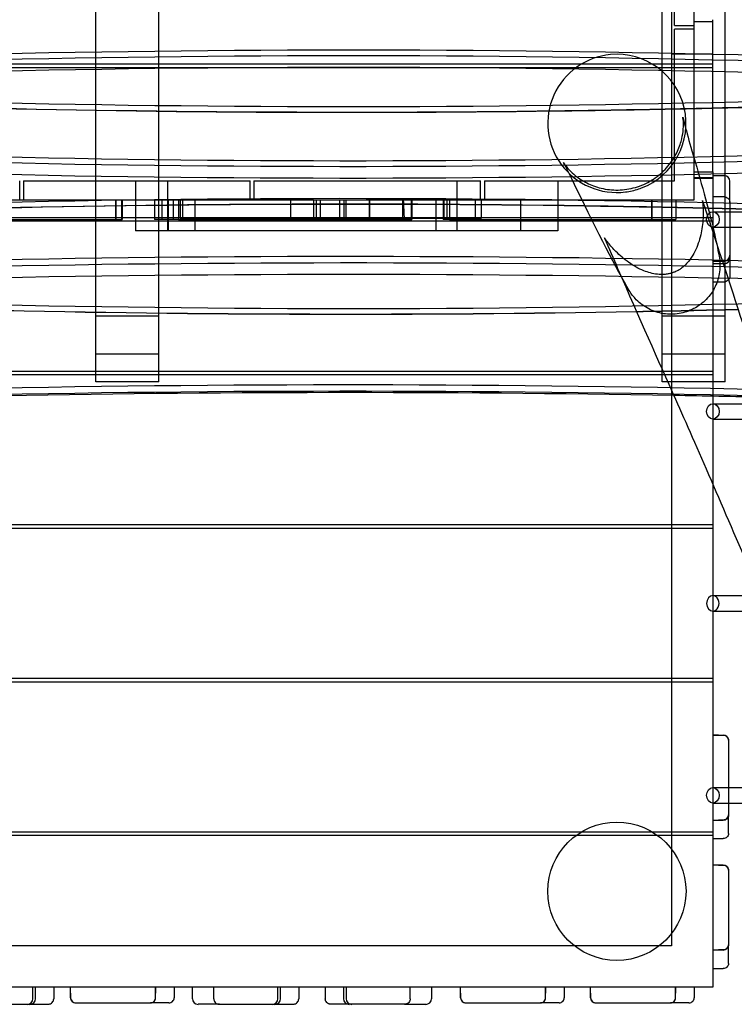
# Model space of a CAD drawing. Units: millimetres. Extents: x 0 to 9.1, y -3.1 to 8.2.
# Drawn here: x 5.1 to 6.1, y -0.5 to 0.8 of the extents above; entities that cross this region are included whole.
import ezdxf

# ---------------------------------------------------------------- set-up
doc = ezdxf.new("R2010")
doc.units = ezdxf.units.MM
doc.layers.add('SPIELGERÄTE', color=7, linetype='Continuous')

# ---------------------------------------------------------------- blocks, each defined once
blk = doc.blocks.new('3.129')
at = {"layer": 'SPIELGERÄTE'}
for p, q in [((5.996, 2.446), (5.996, 0.715)), ((5.2465, 0.2884), (5.2465, 1.5)), ((5.3285, 0.2884), (5.3285, 1.5)), ((5.984, 0.2884), (5.984, 1.5)), ((6.066, 0.2884), (6.066, 1.5)), ((6, 0.7525), (6, 1.0475)), ((6.025, 1.0475), (6.025, 0.7525)), ((6.025, 0.76), (6.025, 0.5618)), ((6.025, 0.7578), (6.05, 0.7578)), ((6.05, 0.5618), (6.05, 0.76)), ((6, 0.7525), (6.025, 0.7525)), ((6, 0.55), (6, 0.7475)), ((6.025, 0.7475), (6, 0.7475)), ((6.025, 0.7475), (6.025, 0.525)), ((5.996, 0.715), (5.996, 0.2707)), ((6.05, 0.715), (5.996, 0.715)), ((3.05, 0.7025), (6.05, 0.7025)), ((6.05, 0.6975), (3.05, 0.6975)), ((6.025, 0.5619), (6.05, 0.5619)), ((6.025, 0.5544), (6.05, 0.5544)), ((6.025, 0.5538), (6.05, 0.5538)), ((6.05, 0.557), (6.0648, 0.557)), ((6.05, 0.5548), (6.05, 0.1555)), ((5.1475, 0.525), (5.1475, 0.55)), ((5.1525, 0.55), (5.4475, 0.55)), ((5.1525, 0.55), (5.1525, 0.525)), ((5.2984, 0.55), (5.2984, 0.525)), ((5.3398, 0.55), (5.3398, 0.525)), ((5.4475, 0.525), (5.4475, 0.55)), ((5.4525, 0.55), (5.4525, 0.525)), ((5.4525, 0.55), (5.7475, 0.55)), ((5.7165, 0.55), (5.7165, 0.525)), ((5.7475, 0.525), (5.7475, 0.55)), ((5.7525, 0.55), (5.7525, 0.525)), ((5.7525, 0.55), (6, 0.55)), ((5.8481, 0.55), (5.8481, 0.525)), ((6.0721, 0.5325), (6.0721, 0.5496)), ((6.0648, 0.5293), (6.05, 0.5293)), ((6.0721, 0.522), (6.0721, 0.5325)), ((5.2727, 0.525), (5.0542, 0.525)), ((5.4475, 0.525), (5.1525, 0.525)), ((5.2726, 0.525), (5.2726, 0.5)), ((5.2802, 0.525), (5.2802, 0.5)), ((5.2807, 0.525), (5.2807, 0.5)), ((5.2984, 0.525), (5.2984, 0.485)), ((5.323, 0.525), (5.323, 0.5)), ((5.3398, 0.525), (5.3398, 0.485)), ((5.3407, 0.525), (5.3407, 0.485)), ((5.6474, 0.525), (5.3543, 0.525)), ((5.3544, 0.525), (5.3544, 0.5)), ((5.3566, 0.525), (5.3566, 0.501)), ((5.3595, 0.525), (5.3595, 0.501)), ((5.3754, 0.525), (5.3754, 0.485)), ((5.7475, 0.525), (5.4525, 0.525)), ((5.5001, 0.525), (5.5001, 0.501)), ((5.5301, 0.525), (5.5301, 0.501)), ((5.5333, 0.525), (5.5333, 0.501)), ((5.5388, 0.525), (5.5388, 0.501)), ((5.5638, 0.525), (5.5638, 0.501)), ((5.5694, 0.525), (5.5694, 0.501)), ((5.5721, 0.525), (5.5721, 0.501)), ((5.6023, 0.525), (5.6023, 0.5)), ((5.6031, 0.525), (5.6031, 0.501)), ((5.658, 0.525), (5.658, 0.5)), ((5.6895, 0.525), (5.6895, 0.485)), ((5.699, 0.525), (5.699, 0.5)), ((5.6996, 0.525), (5.6996, 0.5)), ((5.9704, 0.525), (5.707, 0.525)), ((5.7165, 0.525), (5.7165, 0.5)), ((5.7165, 0.525), (5.7165, 0.485)), ((5.7407, 0.525), (5.7407, 0.501)), ((5.7485, 0.525), (5.7485, 0.501)), ((6.025, 0.525), (5.7525, 0.525)), ((5.7997, 0.525), (5.7997, 0.485)), ((5.8481, 0.525), (5.8481, 0.5)), ((5.8481, 0.525), (5.8481, 0.485)), ((5.9703, 0.525), (5.9703, 0.5)), ((6.0017, 0.525), (6.0017, 0.5)), ((6.0721, 0.522), (6.0721, 0.4261)), ((3.05, 0.5025), (6.05, 0.5025)), ((5.3595, 0.501), (5.3566, 0.501)), ((5.5388, 0.501), (5.3595, 0.501)), ((5.5721, 0.501), (5.5388, 0.501)), ((5.6031, 0.501), (5.5721, 0.501)), ((5.7485, 0.501), (5.6031, 0.501)), ((6.05, 0.51), (6.1381, 0.51)), ((6.05, 0.4975), (2.05, 0.4975)), ((5.0547, 0.5), (5.2726, 0.5)), ((5.3473, 0.5), (5.3332, 0.5)), ((5.3544, 0.5), (5.6485, 0.5)), ((5.7035, 0.5), (5.6996, 0.5)), ((5.707, 0.5), (5.9704, 0.5)), ((6.05, 0.49), (6.1381, 0.49)), ((5.3398, 0.485), (5.2984, 0.485)), ((5.8481, 0.485), (5.3398, 0.485)), ((6.05, 0.4458), (6.0648, 0.4458)), ((6.05, 0.4424), (6.0648, 0.4424)), ((6.05, 0.4187), (6.0648, 0.4187)), ((5.3285, 0.3738), (5.2465, 0.3738)), ((6.066, 0.3738), (5.984, 0.3738)), ((5.3285, 0.3245), (5.2465, 0.3245)), ((6.066, 0.3245), (5.984, 0.3245)), ((5.025, 0.3025), (6.05, 0.3025)), ((6.05, 0.2975), (5.025, 0.2975)), ((5.3285, 0.2884), (5.2465, 0.2884)), ((6.066, 0.2884), (5.984, 0.2884)), ((5.996, 0.2707), (5.996, -0.3197)), ((6.05, 0.26), (6.1224, 0.26)), ((6.05, 0.24), (6.1289, 0.24)), ((6.05, 0.1555), (6.05, -0.5)), ((5.1, 0.1025), (5.996, 0.1025)), ((5.996, 0.0975), (5.1, 0.0975)), ((5.996, 0.1025), (6.05, 0.1025)), ((6.05, 0.0975), (5.996, 0.0975)), ((6.05, 0.01), (6.188, 0.01)), ((6.05, -0.01), (6.188, -0.01)), ((5.1, -0.0975), (5.996, -0.0975)), ((5.996, -0.1025), (5.1, -0.1025)), ((5.996, -0.0975), (6.05, -0.0975)), ((6.05, -0.1025), (5.996, -0.1025)), ((6.0575, -0.1715), (6.05, -0.1715)), ((6.05, -0.1715), (6.0635, -0.1715)), ((6.0703, -0.1783), (6.0703, -0.2755)), ((6.05, -0.24), (6.0703, -0.24)), ((6.0703, -0.24), (6.188, -0.24)), ((6.05, -0.26), (6.0703, -0.26)), ((6.0703, -0.26), (7.6311, -0.26)), ((6.0703, -0.2802), (6.0703, -0.2755)), ((6.0703, -0.2997), (6.0703, -0.2802)), ((6.05, -0.2822), (6.0575, -0.2822)), ((6.05, -0.2822), (6.0635, -0.2822)), ((5.1, -0.2975), (5.8792, -0.2975)), ((5.8717, -0.3025), (5.1, -0.3025)), ((5.9783, -0.3025), (5.8717, -0.3025)), ((5.8792, -0.2975), (5.9708, -0.2975)), ((5.9708, -0.2975), (5.996, -0.2975)), ((5.996, -0.3025), (5.9783, -0.3025)), ((5.996, -0.2975), (6.05, -0.2975)), ((6.05, -0.3025), (5.996, -0.3025)), ((6.05, -0.3064), (6.0635, -0.3064)), ((5.996, -0.3197), (5.996, -0.4303)), ((6.05, -0.3407), (6.0635, -0.3407)), ((6.0575, -0.3408), (6.05, -0.3408)), ((6.0703, -0.3475), (6.0703, -0.4447)), ((5.996, -0.4303), (5.996, -0.446)), ((5.8697, -0.446), (5.1, -0.446)), ((5.9803, -0.446), (5.8697, -0.446)), ((5.996, -0.446), (5.9803, -0.446)), ((6.0703, -0.4494), (6.0703, -0.4447)), ((6.05, -0.4514), (6.0575, -0.4514)), ((6.05, -0.4514), (6.0635, -0.4514)), ((6.0703, -0.4689), (6.0703, -0.4494)), ((6.05, -0.4756), (6.0635, -0.4756)), ((6.05, -0.5), (5.1, -0.5)), ((5.1647, -0.5148), (5.1647, -0.5)), ((5.1681, -0.5148), (5.1681, -0.5)), ((5.1918, -0.5), (5.1918, -0.5148)), ((5.2137, -0.5075), (5.2137, -0.5)), ((5.2137, -0.5135), (5.2137, -0.5)), ((5.3244, -0.5), (5.3244, -0.5075)), ((5.3244, -0.5135), (5.3244, -0.5)), ((5.3486, -0.5), (5.3486, -0.5135)), ((5.3725, -0.5148), (5.3725, -0.5)), ((5.4002, -0.5148), (5.4002, -0.5)), ((5.4837, -0.5148), (5.4837, -0.5)), ((5.4871, -0.5148), (5.4871, -0.5)), ((5.5108, -0.5), (5.5108, -0.5148)), ((5.5453, -0.5), (5.5453, -0.5148)), ((5.569, -0.5), (5.569, -0.5148)), ((5.5724, -0.5), (5.5724, -0.5148)), ((5.6559, -0.5148), (5.6559, -0.5)), ((5.6836, -0.5), (5.6836, -0.5148)), ((5.7215, -0.5075), (5.7215, -0.5)), ((5.7215, -0.5135), (5.7215, -0.5)), ((5.8322, -0.5), (5.8322, -0.5075)), ((5.8322, -0.5135), (5.8322, -0.5)), ((5.8564, -0.5), (5.8564, -0.5135)), ((5.8907, -0.5135), (5.8907, -0.5)), ((5.8908, -0.5075), (5.8908, -0.5)), ((6.0014, -0.5), (6.0014, -0.5075)), ((6.0014, -0.5135), (6.0014, -0.5)), ((6.0256, -0.5), (6.0256, -0.5135)), ((5.1, -0.5221), (5.1844, -0.5221)), ((5.2204, -0.5203), (5.3176, -0.5203)), ((5.3224, -0.5203), (5.3176, -0.5203)), ((5.3418, -0.5203), (5.3224, -0.5203)), ((5.397, -0.5221), (5.3799, -0.5221)), ((5.4075, -0.5221), (5.397, -0.5221)), ((5.4075, -0.5221), (5.5034, -0.5221)), ((5.6486, -0.5221), (5.5527, -0.5221)), ((5.6486, -0.5221), (5.6591, -0.5221)), ((5.6591, -0.5221), (5.6762, -0.5221)), ((5.7283, -0.5203), (5.8255, -0.5203)), ((5.8302, -0.5203), (5.8255, -0.5203)), ((5.8497, -0.5203), (5.8302, -0.5203)), ((5.8975, -0.5203), (5.9947, -0.5203)), ((5.9994, -0.5203), (5.9947, -0.5203)), ((6.0189, -0.5203), (5.9994, -0.5203))]:
    blk.add_line(p, q, dxfattribs=at)
blk.add_circle((5.925, -0.375), 0.09, dxfattribs=at)
for centre, radius, start, end in [((5.925, 0.625), 0.09, 95.1974, 277.2062), ((5.925, 0.625), 0.09, 290.9071, 95.1974), ((6.0648, 0.5496), 0.00738, 360, 90), ((5.925, 0.625), 0.09, 277.2062, 288.5493), ((5.925, 0.625), 0.09, 288.5493, 290.9071), ((6.0648, 0.4532), 0.00738, 270, 0), ((6.0648, 0.4497), 0.00738, 270, 0), ((6.0635, -0.1783), 0.00676, 360, 90), ((6.0635, -0.2755), 0.00676, 270, 0), ((6.0635, -0.3475), 0.00676, 360, 90), ((6.0635, -0.4447), 0.00676, 270, 0), ((5.1573, -0.5148), 0.00738, 270, 0), ((5.1607, -0.5148), 0.00738, 270, 0), ((5.2204, -0.5135), 0.00676, 180, 270), ((5.3176, -0.5135), 0.00676, 270, 0), ((5.3799, -0.5148), 0.00738, 180, 270), ((5.4764, -0.5148), 0.00738, 270, 0), ((5.4798, -0.5148), 0.00738, 270, 0), ((5.5764, -0.5148), 0.00738, 180, 270), ((5.5798, -0.5148), 0.00738, 180, 270), ((5.6762, -0.5148), 0.00738, 270, 0), ((5.7283, -0.5135), 0.00676, 180, 270), ((5.8255, -0.5135), 0.00676, 270, 0), ((5.8975, -0.5135), 0.00676, 180, 270), ((5.9947, -0.5135), 0.00676, 270, 0)]:
    blk.add_arc(centre, radius, start, end, dxfattribs=at)
for centre, major_axis, ratio, start_param, end_param in [((5.5754, -9.9656), (14.788, 0), 0.722612, 1.534132, 1.608857), ((5.5754, -9.973), (14.788, 0), 0.722612, 1.534132, 1.608857), ((5.5754, -9.9804), (-14.7773, 0), 0.722612, 4.675724, 4.75045), ((5.5754, 11.2797), (14.788, 0), 0.719013, 4.674328, 4.749054), ((5.5754, 11.2722), (14.788, 0), 0.719013, 4.674328, 4.730693), ((5.5754, 11.2648), (-14.7773, 0), 0.719013, 1.532735, 1.5892), ((5.5754, 11.2722), (14.788, 0), 0.719013, 4.730693, 4.741658), ((5.5754, 11.2648), (-14.7773, 0), 0.719013, 1.5892, 1.600066), ((5.5754, 11.2648), (-14.7773, 0), 0.719013, 1.600066, 1.607461), ((5.5754, 11.2722), (14.788, 0), 0.719013, 4.741658, 4.749054), ((5.5754, 11.2092), (-14.788, 0), 0.719013, 1.532735, 1.607355), ((5.5754, 11.2018), (-14.788, 0), 0.719013, 1.532735, 1.607355), ((5.5754, 11.1943), (14.7987, 0), 0.719013, 4.674328, 4.748948), ((5.5754, -10.159), (-14.788, 0), 0.722612, 4.67583, 4.75045), ((5.5754, -10.1739), (14.7987, 0), 0.722612, 1.549971, 1.608857), ((5.5754, -10.1664), (-14.788, 0), 0.722612, 4.691537, 4.750335), ((5.5754, -10.1739), (14.7987, 0), 0.722612, 1.539134, 1.549971), ((5.5754, -10.1664), (-14.788, 0), 0.722612, 4.680697, 4.691537), ((5.5754, -10.1739), (14.7987, 0), 0.722612, 1.534238, 1.539134), ((5.5754, -10.1664), (-14.788, 0), 0.722612, 4.67583, 4.680697), ((5.5754, -8.7806), (14.788, 0), 0.624305, 1.534132, 1.608857), ((5.5754, -8.789), (14.788, 0), 0.624305, 1.534132, 1.608857), ((5.5754, -8.7973), (-14.7773, 0), 0.624305, 4.675724, 4.75045), ((5.5754, 11.0167), (14.788, 0), 0.719013, 4.674328, 4.749054), ((5.5754, 11.0018), (-14.7773, 0), 0.719013, 1.538621, 1.596196), ((5.5754, 11.0093), (14.788, 0), 0.719013, 4.680237, 4.737778), ((5.5754, 11.0018), (-14.7773, 0), 0.719013, 1.596196, 1.605139), ((5.5754, 11.0093), (14.788, 0), 0.719013, 4.737778, 4.746712), ((5.5754, -8.9478), (-14.788, 0), 0.624305, 4.67583, 4.75045), ((5.5754, -8.9561), (-14.788, 0), 0.624305, 4.67583, 4.75045), ((5.5754, -8.9645), (14.7987, 0), 0.624305, 1.54214, 1.602926), ((5.5754, -8.9645), (14.7987, 0), 0.624305, 1.534238, 1.54214), ((6.05, 0), (0, -0.01), 0.818182, 3.141593, 6.283185), ((6.05, 0), (0, -0.01), 0.818182, 0, 3.141593)]:
    blk.add_ellipse(centre, major_axis=major_axis, ratio=ratio, start_param=start_param, end_param=end_param, dxfattribs=at)
for centre in [(6.05, 0.5), (6.05, 0.25), (6.05, -0.25)]:
    blk.add_ellipse(centre, major_axis=(0, -0.01), ratio=0.818182, dxfattribs=at)
for points, knots in [([(5.8555, 0.5739), (5.8555, 0.5739), (5.8557, 0.5734), (5.8581, 0.5701), (5.8604, 0.5666), (5.8694, 0.5583), (5.8727, 0.5556), (5.8811, 0.5499), (5.8864, 0.547), (5.8985, 0.5421), (5.9054, 0.5401), (5.9198, 0.5381), (5.9275, 0.5379), (5.9426, 0.5397), (5.9502, 0.5416), (5.9644, 0.5474), (5.9712, 0.5512), (5.9833, 0.5603), (5.9888, 0.5657), (5.9977, 0.577), (6.0014, 0.5832), (6.0066, 0.5948), (6.0084, 0.6003), (6.0106, 0.6098), (6.0111, 0.6138), (6.0119, 0.6236), (6.0116, 0.6274), (6.0111, 0.6324), (6.0109, 0.6333), (6.0109, 0.6333)], [1.2047614, 1.2047614, 1.2047614, 1.2047614, 1.246094, 1.246094, 1.3043945, 1.3043945, 1.327327, 1.327327, 1.3503731, 1.3503731, 1.3734261, 1.3734261, 1.3964448, 1.3964448, 1.4194477, 1.4194477, 1.4424494, 1.4424494, 1.4654634, 1.4654634, 1.4885092, 1.4885092, 1.5115656, 1.5115656, 1.5345235, 1.5345235, 1.5806114, 1.5806114, 1.6313024, 1.6313024, 1.6313024, 1.6313024]), ([(6.0109, 0.6333), (6.0109, 0.6333), (6.012, 0.6283), (6.0158, 0.6136), (6.0192, 0.6018), (6.0336, 0.5517), (6.0451, 0.5118), (6.054, 0.4731), (6.0562, 0.462), (6.0581, 0.4519)], [1.631302, 1.631302, 1.631302, 1.631302, 1.766053, 1.766053, 1.957017, 1.957017, 2.529608, 2.529608, 2.837098, 2.837098, 2.837098, 2.837098]), ([(5.9412, 0.4072), (5.9255, 0.4334), (5.8994, 0.4847), (5.8646, 0.5566), (5.8555, 0.5739), (5.8555, 0.5739)], [0, 0, 0, 0, 0.911881, 0.911881, 1.204761, 1.204761, 1.204761, 1.204761]), ([(6.025, 0.5618), (6.0292, 0.5618), (6.0333, 0.5618), (6.0417, 0.5618), (6.0458, 0.5618), (6.05, 0.5618)], [-2.5, -2.5, -2.5, -2.5, -1.25, -1.25, 0, 0, 0, 0]), ([(6.0652, 0.5293), (6.0659, 0.5292), (6.0666, 0.5291), (6.0682, 0.5285), (6.0689, 0.5281), (6.0704, 0.5269), (6.071, 0.5261), (6.0716, 0.5249), (6.0717, 0.5245), (6.072, 0.5234), (6.0721, 0.5227), (6.0721, 0.522), (6.0721, 0.522), (6.0721, 0.522)], [0.0296139, 0.0296139, 0.0296139, 0.0296139, 0.1894474, 0.1894474, 0.3839853, 0.3839853, 0.6014614, 0.6014614, 0.6946382, 0.6946382, 0.8554571, 0.8554571, 0.8565604, 0.8565604, 0.8565604, 0.8565604]), ([(5.2726, 0.5), (5.2726, 0.5042), (5.2726, 0.5083), (5.2726, 0.5167), (5.2726, 0.5208), (5.2727, 0.525)], [-3.905126, -3.905126, -3.905126, -3.905126, -1.95242, -1.95242, 0, 0, 0, 0]), ([(5.3332, 0.5), (5.3332, 0.5042), (5.3332, 0.5083), (5.3332, 0.5167), (5.3332, 0.5208), (5.3332, 0.525)], [-2.5, -2.5, -2.5, -2.5, -1.25, -1.25, 0, 0, 0, 0]), ([(5.3473, 0.525), (5.3473, 0.5208), (5.3473, 0.5167), (5.3473, 0.5083), (5.3473, 0.5042), (5.3473, 0.5)], [-2.5, -2.5, -2.5, -2.5, -1.25, -1.25, 0, 0, 0, 0]), ([(5.3543, 0.525), (5.3543, 0.5208), (5.3544, 0.5167), (5.3544, 0.5083), (5.3544, 0.5042), (5.3544, 0.5)], [-3.90513, -3.90513, -3.90513, -3.90513, -1.95242, -1.95242, 0, 0, 0, 0]), ([(5.6459, 0.525), (5.6459, 0.5208), (5.6459, 0.5167), (5.6459, 0.5083), (5.6459, 0.5042), (5.6459, 0.5)], [-2.5, -2.5, -2.5, -2.5, -1.25, -1.25, 0, 0, 0, 0]), ([(5.6485, 0.5), (5.6483, 0.5042), (5.6481, 0.5083), (5.6478, 0.5167), (5.6476, 0.5208), (5.6474, 0.525)], [-3.906733, -3.906733, -3.906733, -3.906733, -1.953246, -1.953246, 0, 0, 0, 0]), ([(5.6578, 0.5), (5.6578, 0.5042), (5.6578, 0.5083), (5.6578, 0.5167), (5.6578, 0.5208), (5.6578, 0.525)], [-2.5, -2.5, -2.5, -2.5, -1.25, -1.25, 0, 0, 0, 0]), ([(5.6996, 0.5), (5.6996, 0.5042), (5.6996, 0.5083), (5.6996, 0.5167), (5.6996, 0.5208), (5.6996, 0.525)], [-2.5, -2.5, -2.5, -2.5, -1.25, -1.25, 0, 0, 0, 0]), ([(5.7035, 0.525), (5.7035, 0.5208), (5.7035, 0.5167), (5.7035, 0.5083), (5.7035, 0.5042), (5.7035, 0.5)], [-2.5, -2.5, -2.5, -2.5, -1.25, -1.25, 0, 0, 0, 0]), ([(5.707, 0.525), (5.707, 0.5208), (5.707, 0.5167), (5.707, 0.5083), (5.707, 0.5042), (5.707, 0.5)], [-3.905126, -3.905126, -3.905126, -3.905126, -1.952419, -1.952419, 0, 0, 0, 0]), ([(6.0365, 0.5239), (6.0364, 0.5243), (6.0364, 0.5245), (6.0363, 0.5248), (6.0363, 0.5248), (6.0364, 0.5243), (6.0365, 0.5235), (6.037, 0.5198), (6.0373, 0.5159), (6.0375, 0.5052), (6.0372, 0.4979), (6.0352, 0.4833), (6.0335, 0.476), (6.0286, 0.4617), (6.0253, 0.4548), (6.0177, 0.4442), (6.0143, 0.4404), (6.0085, 0.436), (6.0073, 0.4351), (6.0052, 0.4339), (6.0043, 0.4334), (6.0022, 0.4322), (6.0008, 0.4316), (5.9982, 0.4306), (5.997, 0.4302), (5.9945, 0.4295), (5.9931, 0.4292), (5.99, 0.4286), (5.9882, 0.4284), (5.9834, 0.4281), (5.9806, 0.4282), (5.9714, 0.4292), (5.9657, 0.4309), (5.9531, 0.4359), (5.9465, 0.4397), (5.9344, 0.4482), (5.9288, 0.4531), (5.92, 0.4619), (5.9165, 0.4659), (5.9123, 0.4712), (5.911, 0.4729), (5.9096, 0.475), (5.9092, 0.4755), (5.9089, 0.476), (5.9089, 0.4761), (5.9089, 0.476), (5.909, 0.4758), (5.9093, 0.4753)], [107.938438, 107.938438, 107.938438, 107.938438, 108.245333, 108.245333, 108.738938, 108.738938, 109.795664, 109.795664, 112.822696, 112.822696, 117.69551, 117.69551, 122.568324, 122.568324, 127.441138, 127.441138, 130.419864, 130.419864, 131.132442, 131.132442, 131.578791, 131.578791, 132.256133, 132.256133, 132.814204, 132.814204, 133.434341, 133.434341, 134.316182, 134.316182, 135.897367, 135.897367, 139.612678, 139.612678, 144.485492, 144.485492, 149.358306, 149.358306, 153.012441, 153.012441, 154.839509, 154.839509, 155.753043, 155.753043, 156.20981, 156.20981, 156.666576, 156.666576, 156.666576, 156.666576]), ([(5.9704, 0.5), (5.9704, 0.5042), (5.9704, 0.5083), (5.9704, 0.5167), (5.9704, 0.5208), (5.9704, 0.525)], [-3.90513, -3.90513, -3.90513, -3.90513, -1.952422, -1.952422, 0, 0, 0, 0]), ([(5.2726, 0.5), (5.2729, 0.5), (5.2798, 0.5), (5.2807, 0.5), (5.2807, 0.5)], [170.716576, 170.716576, 170.716576, 170.716576, 284.453217, 321.296489, 321.296489, 321.296489, 321.296489]), ([(5.3544, 0.5), (5.3543, 0.5), (5.3529, 0.5), (5.3489, 0.5), (5.3473, 0.5)], [174.309709, 174.309709, 174.309709, 174.309709, 203.739092, 219.63602, 219.63602, 219.63602, 219.63602]), ([(5.9704, 0.5), (5.9705, 0.5), (5.9728, 0.5), (5.9971, 0.5), (6.0001, 0.5), (6.0017, 0.5)], [174.309709, 174.309709, 174.309709, 174.309709, 203.739092, 252.34787, 360.718379, 360.718379, 360.718379, 360.718379]), ([(6.1011, 0.0367), (6.0649, 0.1213), (6.0289, 0.2048), (5.9786, 0.3172), (5.955, 0.3697), (5.9208, 0.4487), (5.915, 0.4619), (5.9093, 0.4753)], [0, 0, 0, 0, 0.3190725, 0.3190725, 0.5931634, 0.5931634, 0.6470541, 0.6470541, 0.6470541, 0.6470541]), ([(6.0547, 0.4689), (6.0744, 0.4093), (6.0914, 0.3565), (6.1274, 0.2436), (6.1564, 0.1569), (6.1859, 0.0691)], [0.0742704, 0.0742704, 0.0742704, 0.0742704, 0.3250649, 0.3250649, 0.6462954, 0.6462954, 0.6462954, 0.6462954]), ([(6.0581, 0.4519), (6.0594, 0.4452), (6.0596, 0.4384), (6.0579, 0.4251), (6.0559, 0.4185), (6.0501, 0.4063), (6.0461, 0.4007), (6.0367, 0.391), (6.0312, 0.3869), (6.0192, 0.3806), (6.0127, 0.3784), (5.9993, 0.3762), (5.9924, 0.3761), (5.979, 0.3782), (5.9725, 0.3804), (5.9605, 0.3866), (5.955, 0.3906), (5.9468, 0.399), (5.9437, 0.4029), (5.9412, 0.4072)], [30.960601, 30.960601, 30.960601, 30.960601, 32.981917, 32.981917, 35.006007, 35.006007, 37.034481, 37.034481, 39.067118, 39.067118, 41.102045, 41.102045, 43.136454, 43.136454, 45.167986, 45.167986, 47.195281, 47.195281, 48.67988, 48.67988, 48.67988, 48.67988]), ([(6.0721, 0.4261), (6.0721, 0.4261), (6.0721, 0.4261), (6.0721, 0.4255), (6.0721, 0.425), (6.0718, 0.4239), (6.0716, 0.4234), (6.071, 0.422), (6.0704, 0.4213), (6.0691, 0.42), (6.0683, 0.4195), (6.0667, 0.4189), (6.0659, 0.4187), (6.0652, 0.4187)], [-0.0010786, -0.0010786, -0.0010786, -0.0010786, 0, 0, 0.1218156, 0.1218156, 0.2430277, 0.2430277, 0.448569, 0.448569, 0.6471777, 0.6471777, 0.8134147, 0.8134147, 0.8134147, 0.8134147]), ([(6.0575, -0.1715), (6.0579, -0.1715), (6.0583, -0.1715), (6.0595, -0.1715), (6.0604, -0.1715), (6.062, -0.1715), (6.0628, -0.1715), (6.0635, -0.1715)], [0.6428633, 0.6428633, 0.6428633, 0.6428633, 0.7344479, 0.7344479, 0.9355719, 0.9355719, 1.1394137, 1.1394137, 1.1394137, 1.1394137]), ([(6.0635, -0.1715), (6.0645, -0.1715), (6.0655, -0.1718), (6.0674, -0.1726), (6.0682, -0.1733), (6.0693, -0.1747), (6.0697, -0.1754), (6.0702, -0.1768), (6.0703, -0.1775), (6.0703, -0.1783), (6.0703, -0.1783), (6.0703, -0.1783)], [-1.108163, -1.108163, -1.108163, -1.108163, -0.82632, -0.82632, -0.498386, -0.498386, -0.252508, -0.252508, 0, 0, 0.001481, 0.001481, 0.001481, 0.001481]), ([(6.0703, -0.2755), (6.0703, -0.2755), (6.0703, -0.2755), (6.0703, -0.2765), (6.0701, -0.2775), (6.0692, -0.2793), (6.0685, -0.2802), (6.0668, -0.2815), (6.0658, -0.2819), (6.0644, -0.2822), (6.064, -0.2822), (6.0635, -0.2822)], [-1.101997, -1.101997, -1.101997, -1.101997, -1.100525, -1.100525, -0.767517, -0.767517, -0.415793, -0.415793, -0.119064, -0.119064, -0.00001, -0.00001, -0.00001, -0.00001]), ([(6.0635, -0.2822), (6.0622, -0.2822), (6.0607, -0.2822), (6.0586, -0.2822), (6.058, -0.2822), (6.0575, -0.2822)], [0, 0, 0, 0, 0.3718809, 0.3718809, 0.4972521, 0.4972521, 0.4972521, 0.4972521]), ([(6.0703, -0.2997), (6.0703, -0.2997), (6.0703, -0.2997), (6.0703, -0.3006), (6.0701, -0.3015), (6.0694, -0.3031), (6.0689, -0.3038), (6.0677, -0.3051), (6.0669, -0.3056), (6.0653, -0.3062), (6.0644, -0.3064), (6.0635, -0.3064)], [-0.003825, -0.003825, -0.003825, -0.003825, 0, 0, 0.400084, 0.400084, 0.79074, 0.79074, 1.181378, 1.181378, 1.572006, 1.572006, 1.572006, 1.572006]), ([(6.0575, -0.3408), (6.0579, -0.3408), (6.0583, -0.3408), (6.0595, -0.3408), (6.0604, -0.3408), (6.062, -0.3408), (6.0628, -0.3408), (6.0635, -0.3408)], [0.6428633, 0.6428633, 0.6428633, 0.6428633, 0.7344479, 0.7344479, 0.9355719, 0.9355719, 1.1394137, 1.1394137, 1.1394137, 1.1394137]), ([(6.0635, -0.3408), (6.0645, -0.3408), (6.0655, -0.341), (6.0674, -0.3418), (6.0682, -0.3425), (6.0693, -0.3439), (6.0697, -0.3446), (6.0702, -0.346), (6.0703, -0.3468), (6.0703, -0.3475), (6.0703, -0.3475), (6.0703, -0.3475)], [-1.108163, -1.108163, -1.108163, -1.108163, -0.82632, -0.82632, -0.498386, -0.498386, -0.252508, -0.252508, 0, 0, 0.001481, 0.001481, 0.001481, 0.001481]), ([(6.0703, -0.4447), (6.0703, -0.4447), (6.0703, -0.4447), (6.0703, -0.4457), (6.0701, -0.4467), (6.0692, -0.4486), (6.0685, -0.4494), (6.0668, -0.4507), (6.0658, -0.4511), (6.0644, -0.4514), (6.064, -0.4514), (6.0635, -0.4514)], [-1.101997, -1.101997, -1.101997, -1.101997, -1.100525, -1.100525, -0.767517, -0.767517, -0.415793, -0.415793, -0.119064, -0.119064, -0.00001, -0.00001, -0.00001, -0.00001]), ([(6.0635, -0.4514), (6.0622, -0.4514), (6.0607, -0.4514), (6.0586, -0.4514), (6.058, -0.4514), (6.0575, -0.4514)], [0, 0, 0, 0, 0.3718809, 0.3718809, 0.4972521, 0.4972521, 0.4972521, 0.4972521]), ([(6.0703, -0.4689), (6.0703, -0.4689), (6.0703, -0.4689), (6.0703, -0.4698), (6.0701, -0.4707), (6.0694, -0.4723), (6.0689, -0.4731), (6.0677, -0.4743), (6.0669, -0.4748), (6.0653, -0.4755), (6.0644, -0.4756), (6.0635, -0.4756)], [-0.003825, -0.003825, -0.003825, -0.003825, 0, 0, 0.400084, 0.400084, 0.79074, 0.79074, 1.181378, 1.181378, 1.572006, 1.572006, 1.572006, 1.572006]), ([(5.2137, -0.5075), (5.2137, -0.5079), (5.2137, -0.5083), (5.2137, -0.5095), (5.2137, -0.5104), (5.2137, -0.512), (5.2137, -0.5128), (5.2137, -0.5135)], [0.6428633, 0.6428633, 0.6428633, 0.6428633, 0.7344479, 0.7344479, 0.9355719, 0.9355719, 1.1394137, 1.1394137, 1.1394137, 1.1394137]), ([(5.3244, -0.5135), (5.3244, -0.5122), (5.3244, -0.5107), (5.3244, -0.5086), (5.3244, -0.508), (5.3244, -0.5075)], [0, 0, 0, 0, 0.3718809, 0.3718809, 0.4972521, 0.4972521, 0.4972521, 0.4972521]), ([(5.7215, -0.5075), (5.7215, -0.5079), (5.7215, -0.5083), (5.7215, -0.5095), (5.7215, -0.5104), (5.7215, -0.512), (5.7215, -0.5128), (5.7215, -0.5135)], [0.6428633, 0.6428633, 0.6428633, 0.6428633, 0.7344479, 0.7344479, 0.9355719, 0.9355719, 1.1394137, 1.1394137, 1.1394137, 1.1394137]), ([(5.8322, -0.5135), (5.8322, -0.5122), (5.8322, -0.5107), (5.8322, -0.5086), (5.8322, -0.508), (5.8322, -0.5075)], [0, 0, 0, 0, 0.3718809, 0.3718809, 0.4972521, 0.4972521, 0.4972521, 0.4972521]), ([(5.8908, -0.5075), (5.8908, -0.5079), (5.8908, -0.5083), (5.8908, -0.5095), (5.8908, -0.5104), (5.8908, -0.512), (5.8908, -0.5128), (5.8908, -0.5135)], [0.6428633, 0.6428633, 0.6428633, 0.6428633, 0.7344479, 0.7344479, 0.9355719, 0.9355719, 1.1394137, 1.1394137, 1.1394137, 1.1394137]), ([(6.0014, -0.5135), (6.0014, -0.5122), (6.0014, -0.5107), (6.0014, -0.5086), (6.0014, -0.508), (6.0014, -0.5075)], [0, 0, 0, 0, 0.3718809, 0.3718809, 0.4972521, 0.4972521, 0.4972521, 0.4972521]), ([(5.1844, -0.5221), (5.1844, -0.5221), (5.1844, -0.5221), (5.1849, -0.5221), (5.1855, -0.5221), (5.1866, -0.5218), (5.1871, -0.5216), (5.1885, -0.521), (5.1892, -0.5204), (5.1905, -0.5191), (5.191, -0.5183), (5.1916, -0.5167), (5.1917, -0.5159), (5.1918, -0.5152)], [-0.0010786, -0.0010786, -0.0010786, -0.0010786, 0, 0, 0.1218156, 0.1218156, 0.2430277, 0.2430277, 0.448569, 0.448569, 0.6471777, 0.6471777, 0.8134147, 0.8134147, 0.8134147, 0.8134147]), ([(5.2137, -0.5135), (5.2137, -0.5145), (5.2139, -0.5155), (5.2148, -0.5174), (5.2155, -0.5182), (5.2169, -0.5193), (5.2175, -0.5197), (5.2189, -0.5202), (5.2197, -0.5203), (5.2204, -0.5203), (5.2204, -0.5203), (5.2204, -0.5203)], [-1.108163, -1.108163, -1.108163, -1.108163, -0.82632, -0.82632, -0.498386, -0.498386, -0.252508, -0.252508, 0, 0, 0.001481, 0.001481, 0.001481, 0.001481]), ([(5.3176, -0.5203), (5.3176, -0.5203), (5.3176, -0.5203), (5.3186, -0.5203), (5.3196, -0.5201), (5.3215, -0.5192), (5.3224, -0.5185), (5.3236, -0.5168), (5.3241, -0.5158), (5.3243, -0.5144), (5.3244, -0.514), (5.3244, -0.5135)], [-1.101997, -1.101997, -1.101997, -1.101997, -1.100525, -1.100525, -0.767517, -0.767517, -0.415793, -0.415793, -0.119064, -0.119064, -0.00001, -0.00001, -0.00001, -0.00001]), ([(5.3418, -0.5203), (5.3418, -0.5203), (5.3418, -0.5203), (5.3427, -0.5203), (5.3436, -0.5201), (5.3453, -0.5194), (5.346, -0.5189), (5.3472, -0.5177), (5.3477, -0.5169), (5.3484, -0.5153), (5.3486, -0.5144), (5.3486, -0.5135)], [-0.003825, -0.003825, -0.003825, -0.003825, 0, 0, 0.400084, 0.400084, 0.79074, 0.79074, 1.181378, 1.181378, 1.572006, 1.572006, 1.572006, 1.572006]), ([(5.4002, -0.5152), (5.4003, -0.5159), (5.4004, -0.5166), (5.401, -0.5182), (5.4014, -0.5189), (5.4027, -0.5204), (5.4034, -0.521), (5.4047, -0.5216), (5.405, -0.5217), (5.4061, -0.522), (5.4068, -0.5221), (5.4075, -0.5221), (5.4075, -0.5221), (5.4075, -0.5221)], [0.0296139, 0.0296139, 0.0296139, 0.0296139, 0.1894474, 0.1894474, 0.3839853, 0.3839853, 0.6014614, 0.6014614, 0.6946382, 0.6946382, 0.8554571, 0.8554571, 0.8565604, 0.8565604, 0.8565604, 0.8565604]), ([(5.5034, -0.5221), (5.5034, -0.5221), (5.5034, -0.5221), (5.504, -0.5221), (5.5045, -0.5221), (5.5056, -0.5218), (5.5061, -0.5216), (5.5075, -0.521), (5.5082, -0.5204), (5.5095, -0.5191), (5.51, -0.5183), (5.5106, -0.5167), (5.5108, -0.5159), (5.5108, -0.5152)], [-0.0010786, -0.0010786, -0.0010786, -0.0010786, 0, 0, 0.1218156, 0.1218156, 0.2430277, 0.2430277, 0.448569, 0.448569, 0.6471777, 0.6471777, 0.8134147, 0.8134147, 0.8134147, 0.8134147]), ([(5.5527, -0.5221), (5.5527, -0.5221), (5.5527, -0.5221), (5.5522, -0.5221), (5.5516, -0.5221), (5.5505, -0.5218), (5.55, -0.5216), (5.5487, -0.521), (5.5479, -0.5204), (5.5466, -0.5191), (5.5461, -0.5183), (5.5455, -0.5167), (5.5454, -0.5159), (5.5453, -0.5152)], [-0.0010786, -0.0010786, -0.0010786, -0.0010786, 0, 0, 0.1218156, 0.1218156, 0.2430277, 0.2430277, 0.448569, 0.448569, 0.6471777, 0.6471777, 0.8134147, 0.8134147, 0.8134147, 0.8134147]), ([(5.6559, -0.5152), (5.6559, -0.5159), (5.6557, -0.5166), (5.6552, -0.5182), (5.6547, -0.5189), (5.6535, -0.5204), (5.6527, -0.521), (5.6515, -0.5216), (5.6511, -0.5217), (5.65, -0.522), (5.6494, -0.5221), (5.6487, -0.5221), (5.6487, -0.5221), (5.6486, -0.5221)], [0.0296139, 0.0296139, 0.0296139, 0.0296139, 0.1894474, 0.1894474, 0.3839853, 0.3839853, 0.6014614, 0.6014614, 0.6946382, 0.6946382, 0.8554571, 0.8554571, 0.8565604, 0.8565604, 0.8565604, 0.8565604]), ([(5.7215, -0.5135), (5.7215, -0.5145), (5.7218, -0.5155), (5.7226, -0.5174), (5.7233, -0.5182), (5.7247, -0.5193), (5.7254, -0.5197), (5.7268, -0.5202), (5.7275, -0.5203), (5.7283, -0.5203), (5.7283, -0.5203), (5.7283, -0.5203)], [-1.108163, -1.108163, -1.108163, -1.108163, -0.82632, -0.82632, -0.498386, -0.498386, -0.252508, -0.252508, 0, 0, 0.001481, 0.001481, 0.001481, 0.001481]), ([(5.8255, -0.5203), (5.8255, -0.5203), (5.8255, -0.5203), (5.8265, -0.5203), (5.8275, -0.5201), (5.8293, -0.5192), (5.8302, -0.5185), (5.8315, -0.5168), (5.8319, -0.5158), (5.8322, -0.5144), (5.8322, -0.514), (5.8322, -0.5135)], [-1.101997, -1.101997, -1.101997, -1.101997, -1.100525, -1.100525, -0.767517, -0.767517, -0.415793, -0.415793, -0.119064, -0.119064, -0.00001, -0.00001, -0.00001, -0.00001]), ([(5.8497, -0.5203), (5.8497, -0.5203), (5.8497, -0.5203), (5.8506, -0.5203), (5.8515, -0.5201), (5.8531, -0.5194), (5.8538, -0.5189), (5.8551, -0.5177), (5.8556, -0.5169), (5.8562, -0.5153), (5.8564, -0.5144), (5.8564, -0.5135)], [-0.003825, -0.003825, -0.003825, -0.003825, 0, 0, 0.400084, 0.400084, 0.79074, 0.79074, 1.181378, 1.181378, 1.572006, 1.572006, 1.572006, 1.572006]), ([(5.8908, -0.5135), (5.8908, -0.5145), (5.891, -0.5155), (5.8918, -0.5174), (5.8925, -0.5182), (5.8939, -0.5193), (5.8946, -0.5197), (5.896, -0.5202), (5.8968, -0.5203), (5.8975, -0.5203), (5.8975, -0.5203), (5.8975, -0.5203)], [-1.108163, -1.108163, -1.108163, -1.108163, -0.82632, -0.82632, -0.498386, -0.498386, -0.252508, -0.252508, 0, 0, 0.001481, 0.001481, 0.001481, 0.001481]), ([(5.9947, -0.5203), (5.9947, -0.5203), (5.9947, -0.5203), (5.9957, -0.5203), (5.9967, -0.5201), (5.9986, -0.5192), (5.9994, -0.5185), (6.0007, -0.5168), (6.0011, -0.5158), (6.0014, -0.5144), (6.0014, -0.514), (6.0014, -0.5135)], [-1.101997, -1.101997, -1.101997, -1.101997, -1.100525, -1.100525, -0.767517, -0.767517, -0.415793, -0.415793, -0.119064, -0.119064, -0.00001, -0.00001, -0.00001, -0.00001]), ([(6.0189, -0.5203), (6.0189, -0.5203), (6.0189, -0.5203), (6.0198, -0.5203), (6.0207, -0.5201), (6.0223, -0.5194), (6.0231, -0.5189), (6.0243, -0.5177), (6.0248, -0.5169), (6.0255, -0.5153), (6.0256, -0.5144), (6.0256, -0.5135)], [-0.003825, -0.003825, -0.003825, -0.003825, 0, 0, 0.400084, 0.400084, 0.79074, 0.79074, 1.181378, 1.181378, 1.572006, 1.572006, 1.572006, 1.572006])]:
    blk.add_open_spline(points, degree=3, knots=knots, dxfattribs=at)
for points in [[(6.05, 0.5618), (6.05, 0.5616), (6.05, 0.5568), (6.05, 0.5548)], [(6.0652, 0.5293), (6.065, 0.5293), (6.0649, 0.5293), (6.0648, 0.5293)], [(6.0365, 0.5239), (6.0429, 0.5049), (6.0489, 0.4866), (6.0547, 0.4689)], [(5.3332, 0.5), (5.3261, 0.5), (5.3244, 0.5), (5.323, 0.5)], [(5.6485, 0.5), (5.6549, 0.5), (5.658, 0.5), (5.658, 0.5)], [(5.6996, 0.5), (5.6991, 0.5), (5.699, 0.5), (5.699, 0.5)], [(5.707, 0.5), (5.7068, 0.5), (5.7052, 0.5), (5.7035, 0.5)], [(6.0648, 0.4187), (6.0649, 0.4187), (6.065, 0.4187), (6.0652, 0.4187)], [(5.1918, -0.5148), (5.1918, -0.5149), (5.1918, -0.515), (5.1918, -0.5152)], [(5.4002, -0.5152), (5.4002, -0.515), (5.4002, -0.5149), (5.4002, -0.5148)], [(5.5108, -0.5148), (5.5108, -0.5149), (5.5108, -0.515), (5.5108, -0.5152)], [(5.5453, -0.5148), (5.5453, -0.5149), (5.5453, -0.515), (5.5453, -0.5152)], [(5.6559, -0.5152), (5.6559, -0.515), (5.6559, -0.5149), (5.6559, -0.5148)]]:
    blk.add_open_spline(points, degree=3, dxfattribs=at)

msp = doc.modelspace()

# ---------------------------------------------------------------- block references
msp.add_blockref('3.129', (0, 0))

doc.saveas('drawing.dxf')
